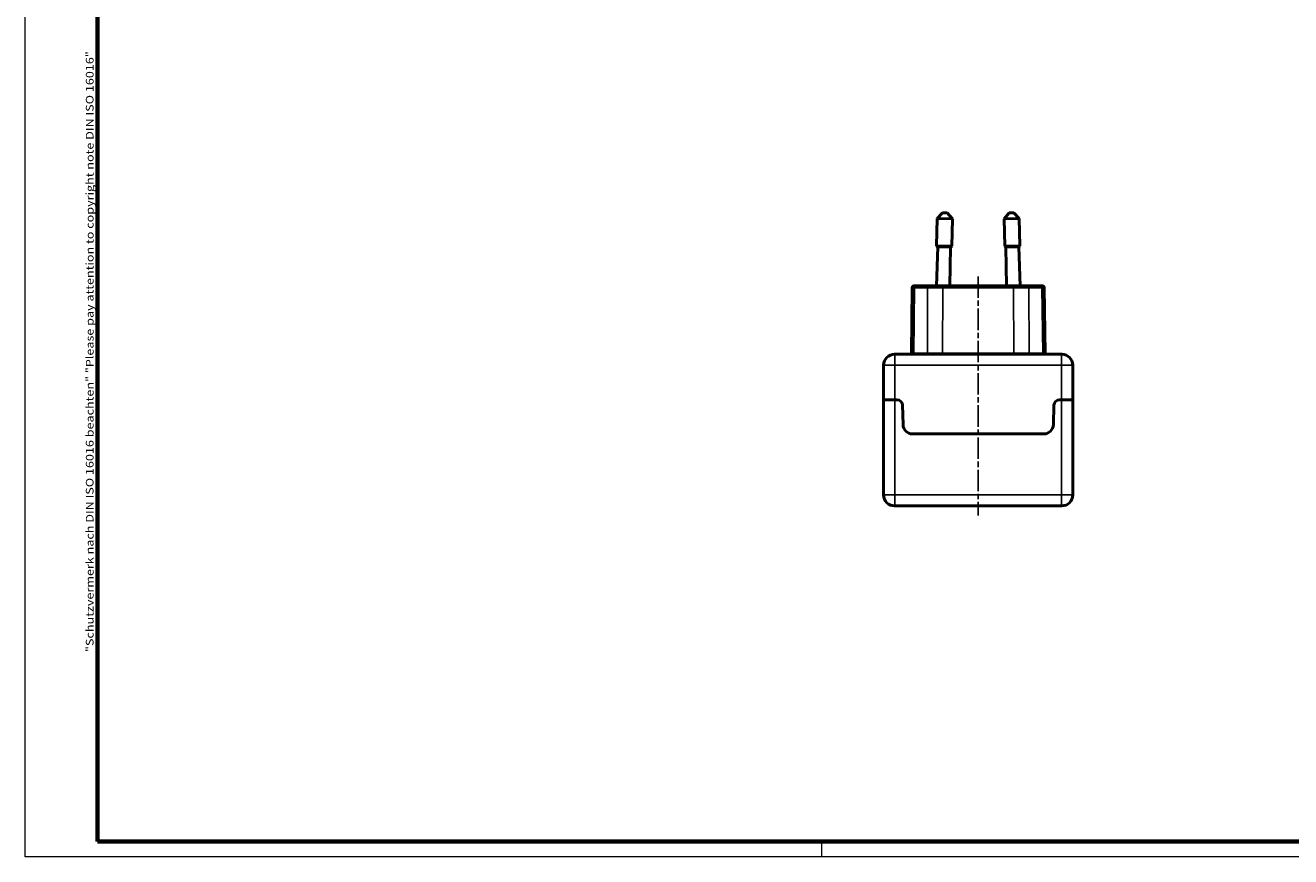
# Model space of a CAD drawing. Units: millimetres. Extents: x 1 to 844, y 1 to 593.
# Drawn here: x 1 to 335, y 1 to 220 of the extents above; entities that cross this region are included whole.
import ezdxf

# ---------------------------------------------------------------- set-up
doc = ezdxf.new("R2010")
doc.units = ezdxf.units.MM
doc.linetypes.add('CHAIN', pattern=[0.3543, 0.2362, -0.0295, 0.0591, -0.0295])
doc.linetypes.add('DASH_DOT', pattern=[0.37, 0.24, -0.06, 0.01, -0.06])
doc.layers.get('0').update_dxf_attribs({"lineweight": 25})
for name, color, linetype, lineweight in [('Mittellinie (ISO)', 1, 'DASH_DOT', 25), ('Rahmen (ISO)', 7, 'Continuous', 70), ('Sichtbar (ISO)', 7, 'Continuous', 50), ('Sichtbar schmal (ISO)', 1, 'Continuous', 25)]:
    doc.layers.add(name, color=color, linetype=linetype, lineweight=lineweight)
doc.styles.add('Notiztext (DIN)', font='isocpeur.ttf', dxfattribs={"width": 1.1})

# ---------------------------------------------------------------- blocks, each defined once
blk = doc.blocks.new('Ränder Bopla-A1-Rahmen')
at = {"color": 1, "linetype": 'Continuous', "lineweight": 18}
for p, q in [((1, 1), (1, 593)), ((211, 5), (211, 1)), ((840, 1), (1, 1))]:
    blk.add_line(p, q, dxfattribs=at)
at = {"color": 3, "linetype": 'Continuous', "lineweight": 70}
for p, q in [((20, 5), (20, 589)), ((836, 5), (20, 5))]:
    blk.add_line(p, q, dxfattribs=at)
at = {"layer": 'Rahmen (ISO)', "color": 1, "insert": (19, 55), "char_height": 2.03, "width": 161.3572, "attachment_point": 7, "rotation": 90, "style": 'Notiztext (DIN)'}
blk.add_mtext('\\fISOCPEUR|b0|i0;\\W1.20;\\H2.0300;"Schutzvermerk nach DIN ISO 16016 beachten" \\fISOCPEUR|b0|i1;\\W1.20;\\H2.0300;"Please pay attention to copyright note DIN ISO 16016"', dxfattribs=at)

msp = doc.modelspace()

# ---------------------------------------------------------------- linework, layer by layer
at = {"layer": 'Mittellinie (ISO)', "linetype": 'CHAIN', "ltscale": 23.990969}
msp.add_line((252.3266167, 154.1077555), (252.3266167, 91.0577555), dxfattribs=at)
at = {"layer": 'Sichtbar (ISO)'}
for p, q in [((242.9473596, 170.8766655), (241.5111292, 169.4113183)), ((242.9473596, 170.8766655), (244.1470014, 170.8473469)), ((244.1470014, 170.8473469), (245.5099352, 169.3135896)), ((260.5062321, 170.8473469), (259.1432983, 169.3135896)), ((260.5062321, 170.8473469), (261.7058739, 170.8766655)), ((261.7058739, 170.8766655), (263.1421042, 169.4113183)), ((241.3339959, 162.1634825), (241.5111292, 169.4113183)), ((245.5099352, 169.3135896), (241.5111292, 169.4113183)), ((245.3328019, 162.0657538), (245.5099352, 169.3135896)), ((263.1421042, 169.4113183), (259.1432983, 169.3135896)), ((259.3204316, 162.0657538), (259.1432983, 169.3135896)), ((263.3192375, 162.1634825), (263.1421042, 169.4113183)), ((241.6427939, 161.905861), (241.2916167, 151.6077555)), ((241.3339959, 162.1634825), (245.3328019, 162.0657538)), ((241.5778133, 161.9074491), (241.3339959, 162.1634825)), ((245.0767685, 161.8219365), (241.5778133, 161.9074491)), ((245.0117879, 161.8235246), (244.8607747, 151.6077555)), ((245.0767685, 161.8219365), (245.3328019, 162.0657538)), ((259.3204316, 162.0657538), (263.3192375, 162.1634825)), ((259.576465, 161.8219365), (259.3204316, 162.0657538)), ((263.0754202, 161.9074491), (259.576465, 161.8219365)), ((259.6414456, 161.8235246), (259.7924588, 151.6077555)), ((263.0104396, 161.905861), (263.3616167, 151.6077555)), ((263.0754202, 161.9074491), (263.3192375, 162.1634825)), ((234.7021618, 133.8540541), (234.9151772, 151.1139264)), ((235.4151407, 151.6077555), (235.8837609, 151.6077555)), ((239.3312708, 151.6077555), (235.8837609, 151.6077555)), ((239.3312708, 151.6077555), (243.008086, 151.6077555)), ((261.6451474, 151.6077555), (243.008086, 151.6077555)), ((261.6451474, 151.6077555), (265.3219627, 151.6077555)), ((268.7694726, 151.6077555), (265.3219627, 151.6077555)), ((268.7694726, 151.6077555), (269.2380927, 151.6077555)), ((269.9510717, 133.8540541), (269.7380563, 151.1139264)), ((230.2774865, 133.5577555), (230.3266167, 133.5577555)), ((274.3266167, 133.5577555), (230.3266167, 133.5577555)), ((274.3266167, 133.5577555), (274.375747, 133.5577555)), ((227.3775317, 130.6739521), (227.3266167, 121.5577555)), ((277.3266167, 121.5577555), (277.2757018, 130.6739521)), ((230.3266167, 121.5577555), (227.3266167, 121.5577555)), ((227.3266167, 121.5577555), (227.3835819, 96.4511756)), ((227.3266167, 121.5577555), (230.3266167, 121.5577555)), ((230.3266167, 121.5577555), (230.8677048, 121.5577555)), ((230.8677048, 121.5577555), (230.3266167, 121.5577555)), ((273.7855287, 121.5577555), (274.3266167, 121.5577555)), ((274.3266167, 121.5577555), (273.7855287, 121.5577555)), ((277.3266167, 121.5577555), (274.3266167, 121.5577555)), ((274.3266167, 121.5577555), (277.3266167, 121.5577555)), ((277.2696516, 96.4511756), (277.3266167, 121.5577555)), ((232.3671264, 120.0994061), (232.5091006, 114.9883379)), ((272.1441329, 114.9883379), (272.286107, 120.0994061)), ((235.0081366, 112.5577555), (269.6450969, 112.5577555)), ((230.3266167, 93.5577555), (230.2835744, 93.5577555)), ((230.3266167, 93.5577555), (274.3266167, 93.5577555)), ((274.3696591, 93.5577555), (274.3266167, 93.5577555))]:
    msp.add_line(p, q, dxfattribs=at)
for centre, radius, start, end in [((230.2774865, 130.6577555), 2.9, 90, 179.68), ((274.375747, 130.6577555), 2.9, 0.32, 90), ((230.8677048, 120.0577555), 1.5, 1.591140271, 90), ((273.7855287, 120.0577555), 1.5, 90, 178.408859729), ((235.0081366, 115.0577555), 2.5, 181.591140271, 270), ((269.6450969, 115.0577555), 2.5, 270, 358.408859729), ((230.2835744, 96.4577555), 2.9, 180.13, 270), ((274.3696591, 96.4577555), 2.9, 270, 359.87)]:
    msp.add_arc(centre, radius, start, end, dxfattribs=at)
for points, knots in [([(234.9156631, 151.1139245), (234.916297, 151.1653805), (234.925441, 151.2172939), (234.9590156, 151.3170694), (234.9845551, 151.3659746), (235.0499903, 151.4533536), (235.0914641, 151.4924074), (235.1814617, 151.5521293), (235.2304889, 151.574586), (235.3245623, 151.6011732), (235.3700419, 151.6077204), (235.4151407, 151.6077554)], [0, 0, 0, 0, 0.015437978739, 0.015437978739, 0.031581915764, 0.031581915764, 0.048187297251, 0.048187297251, 0.063985123159, 0.063985123159, 0.077514799088, 0.077514799088, 0.077514799088, 0.077514799088]), ([(269.2380927, 151.6077554), (269.2895322, 151.6077155), (269.3415272, 151.5991746), (269.4416421, 151.5667663), (269.4908173, 151.5418028), (269.5789077, 151.4774074), (269.6184196, 151.4364058), (269.6791779, 151.3471306), (269.7022093, 151.2983694), (269.7299252, 151.2045522), (269.737014, 151.159085), (269.7375704, 151.1139245)], [0, 0, 0, 0, 0.015431870149, 0.015431870149, 0.031568936624, 0.031568936624, 0.048167199967, 0.048167199967, 0.063965675225, 0.063965675225, 0.077514865193, 0.077514865193, 0.077514865193, 0.077514865193]), ([(234.40271, 133.5577555), (234.4197757, 133.5577555), (234.4370383, 133.5593108), (234.4702968, 133.56522), (234.4864963, 133.5695115), (234.5338064, 133.5862443), (234.5640074, 133.6028365), (234.6165079, 133.6446096), (234.6393395, 133.6705415), (234.6746288, 133.7275869), (234.687711, 133.7594338), (234.6998122, 133.8123845), (234.7023648, 133.8332566), (234.7026214, 133.8540485)], [0, 0, 0, 0, 0.005139926331, 0.005139926331, 0.010133801427, 0.010133801427, 0.020194528398, 0.020194528398, 0.030261332858, 0.030261332858, 0.040318052836, 0.040318052836, 0.046556083401, 0.046556083401, 0.046556083401, 0.046556083401]), ([(269.9506121, 133.8540485), (269.950994, 133.8230978), (269.9565079, 133.7918708), (269.9767241, 133.7319484), (269.9920705, 133.7026172), (270.0313722, 133.6502238), (270.0562741, 133.6268146), (270.1102989, 133.5910238), (270.1397261, 133.5775713), (270.1830669, 133.5653579), (270.1962658, 133.5625607), (270.2231159, 133.5587462), (270.2368705, 133.5577555), (270.2505235, 133.5577555)], [0, 0, 0, 0, 0.009285900816, 0.009285900816, 0.018972209059, 0.018972209059, 0.028934633445, 0.028934633445, 0.038413623023, 0.038413623023, 0.04244327517, 0.04244327517, 0.04654954801, 0.04654954801, 0.04654954801, 0.04654954801])]:
    msp.add_open_spline(points, degree=3, knots=knots, dxfattribs=at)
at = {"layer": 'Sichtbar schmal (ISO)'}
for p, q in [((235.5302209, 151.1121188), (234.9151793, 151.1139259)), ((235.3172412, 133.8551376), (235.5302209, 151.1121188)), ((235.5302209, 151.1121188), (238.9777308, 151.1121188)), ((238.9777308, 151.1121188), (238.9153505, 133.8551376)), ((242.9457057, 133.8551376), (243.008086, 151.1121188)), ((243.008086, 151.1121188), (243.008086, 151.6077555)), ((243.008086, 151.1121188), (261.6451474, 151.1121188)), ((261.6451474, 151.6077555), (261.6451474, 151.1121188)), ((261.6451474, 151.1121188), (261.7075278, 133.8551376)), ((265.7378829, 133.8551376), (265.6755026, 151.1121188)), ((265.6755026, 151.1121188), (269.1230125, 151.1121188)), ((269.7380541, 151.1139259), (269.1230125, 151.1121188)), ((269.1230125, 151.1121188), (269.3359922, 133.8551376)), ((230.3266167, 130.6739521), (230.3266167, 133.5577555)), ((234.7021618, 133.8540533), (235.3172412, 133.8551376)), ((238.9153505, 133.8551376), (235.3172412, 133.8551376)), ((242.9457057, 133.8551376), (242.9457057, 133.5577555)), ((261.7075278, 133.8551376), (242.9457057, 133.8551376)), ((261.7075278, 133.8551376), (261.7075278, 133.5577555)), ((269.3359922, 133.8551376), (265.7378829, 133.8551376)), ((269.3359922, 133.8551376), (269.9510717, 133.8540533)), ((274.3266167, 133.5577555), (274.3266167, 130.6739521)), ((230.3266167, 130.6739521), (227.3775317, 130.6739521)), ((230.3266167, 130.6739521), (274.3266167, 130.6739521)), ((230.3266167, 121.5577555), (230.3266167, 130.6739521)), ((277.2757018, 130.6739521), (274.3266167, 130.6739521)), ((274.3266167, 130.6739521), (274.3266167, 121.5577555)), ((230.3266167, 96.4511756), (230.3266167, 121.5577555)), ((274.3266167, 121.5577555), (274.3266167, 96.4511756)), ((227.3835819, 96.4511756), (230.3266167, 96.4511756)), ((230.3266167, 96.4511756), (230.3266167, 93.5577555)), ((274.3266167, 96.4511756), (230.3266167, 96.4511756)), ((274.3266167, 96.4511756), (274.3266167, 93.5577555)), ((274.3266167, 96.4511756), (277.2696516, 96.4511756))]:
    msp.add_line(p, q, dxfattribs=at)
for centre, major_axis, ratio, start_param, end_param in [((235.8837609, 151.1077555), (0, 0.5), 0.7071067812, 0, 1.5620696805), ((243.0082501, 151.1077555), (5.7000307, -0.0018074), 0.0007654722, 1.5708253727, 2.3561920805), ((239.3312708, 151.1077555), (0, 0.5), 0.7071067812, 0, 1.5620696788), ((261.6449834, 151.1077555), (5.7000307, 0.0018074), 0.0007654722, 0.7854006872, 1.5707673067), ((265.3219627, 151.1077555), (0, 0.5), 0.7071067812, 4.7211156284, 6.2831853072), ((268.7694726, 151.1077555), (0, 0.5), 0.7071067812, 4.7211156266, 6.2831853072), ((235.1051173, 133.8577555), (0, -0.3), 0.7071067812, 0, 1.5620696769), ((238.7032266, 133.8577555), (0, -0.3), 0.7071067812, 0, 1.5620696805), ((242.945895, 133.8577555), (-5.7000412, -0.0010844), 0.0004592817, 0.7853964153, 1.5707630349), ((261.7073385, 133.8577555), (-5.7000412, 0.0010844), 0.0004592817, 1.5708296905, 2.3561965552), ((265.9500069, 133.8577555), (0, -0.3), 0.7071067812, 4.7211156266, 6.2831853072), ((269.5481162, 133.8577555), (0, -0.3), 0.7071067812, 4.7211156266, 6.2831853047)]:
    msp.add_ellipse(centre, major_axis=major_axis, ratio=ratio, start_param=start_param, end_param=end_param, dxfattribs=at)

# ---------------------------------------------------------------- block references
msp.add_blockref('Ränder Bopla-A1-Rahmen', (0, 0))

doc.saveas('drawing.dxf')
